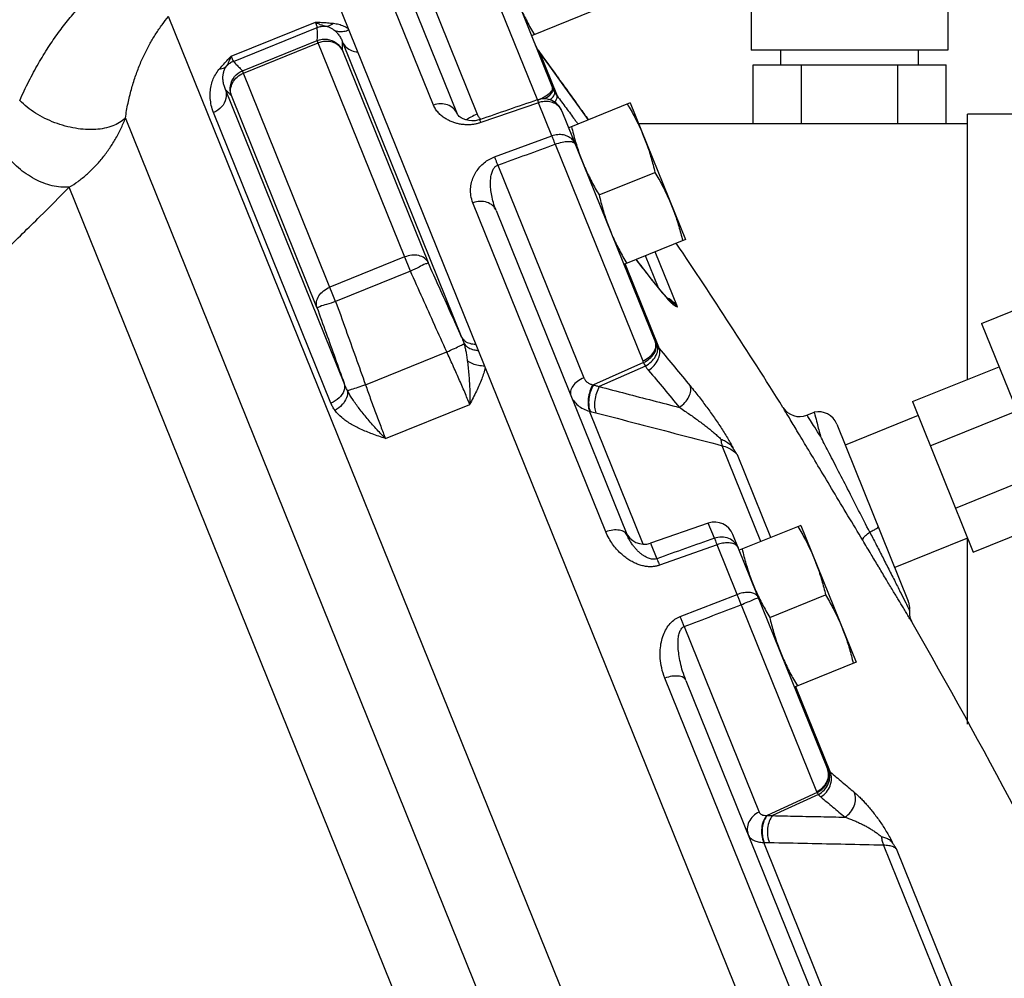
# Model space of a CAD drawing. Units: inches. Extents: x -72 to 64, y -42 to 74.
# Drawn here: x -21 to -15, y 14 to 20 of the extents above; entities that cross this region are included whole.
import ezdxf

# ---------------------------------------------------------------- set-up
doc = ezdxf.new("R2010")
doc.units = ezdxf.units.IN
doc.header["$LTSCALE"] = 1.21
doc.header["$MEASUREMENT"] = 0
doc.layers.get('0').update_dxf_attribs({"linetype": 'CONTINUOUS'})
doc.layers.add('02___PRT_ALL_AXES', color=7, linetype='CONTINUOUS')
doc.layers.add('MACHINE', color=7, linetype='CONTINUOUS')

msp = doc.modelspace()

# ---------------------------------------------------------------- linework, layer by layer
at = {"color": 7, "linetype": 'Continuous'}
for p, q in [((-18.6986, 20.5494), (-18.15, 19.1914)), ((-18.5859, 20.5866), (-18.0541, 19.2703)), ((-19.0656, 20.4216), (-18.5329, 19.1032)), ((-18.8117, 19.1607), (-19.2689, 20.2925)), ((-19.1138, 20.2248), (-18.6616, 19.1055)), ((-16.7899, 19.8221), (-16.7899, 19.5096)), ((-15.5399, 19.8221), (-15.5399, 19.5096)), ((-12.233, -0.7282), (-20.4963, 19.7242)), ((-20.0987, 19.4713), (-19.5625, 19.6879)), ((-20.0834, 19.4387), (-19.5508, 19.6539)), ((-20.0259, 19.3787), (-19.5505, 19.5708)), ((-20.0198, 19.3635), (-19.5443, 19.5555)), ((-18.9582, 18.1049), (-19.5505, 19.5708)), ((-19.3895, 19.5605), (-18.6322, 17.6861)), ((-19.3901, 19.5071), (-18.846, 18.1602)), ((-18.1534, 19.5217), (-18.1534, 19.5219)), ((-18.1377, 19.4974), (-18.1378, 19.4977)), ((-18.1377, 19.4974), (-18.0253, 19.2193)), ((-15.5399, 19.5096), (-16.7899, 19.5096)), ((-16.6024, 19.4159), (-16.6024, 19.5096)), ((-15.7274, 19.4159), (-15.7274, 19.5096)), ((-16.7783, 19.0409), (-16.7783, 19.4159)), ((-16.7783, 19.4159), (-15.5514, 19.4159)), ((-16.4716, 19.0409), (-16.4716, 19.4159)), ((-15.8582, 19.0409), (-15.8582, 19.4159)), ((-15.5514, 19.0409), (-15.5514, 19.4159)), ((-19.4337, 17.9128), (-20.0259, 19.3787)), ((-19.3797, 17.3918), (-20.1341, 19.2589)), ((-17.9082, 19.1807), (-17.976, 19.275)), ((-19.5529, 17.8746), (-20.097, 19.2215)), ((-18.1436, 19.1755), (-18.511, 19.0491)), ((-18.0582, 18.9641), (-18.1436, 19.1755)), ((-17.908, 19.1804), (-17.9082, 19.1807)), ((-19.4634, 17.2656), (-20.2098, 19.1132)), ((-17.9944, 19.1225), (-17.4004, 17.6523)), ((-17.9944, 19.1225), (-17.9944, 19.1225)), ((-15.4149, 17.4167), (-15.4149, 19.1034)), ((-15.0399, 19.1034), (-15.4149, 19.1034)), ((-12.7632, -0.7402), (-20.7705, 19.0785)), ((-18.5184, 19.0674), (-18.5231, 19.0659)), ((-15.4149, 19.0409), (-17.5064, 19.0409)), ((-18.4229, 18.831), (-18.0582, 18.9641)), ((-18.0369, 18.9116), (-17.4803, 17.5338)), ((-18.4019, 18.779), (-17.8558, 17.4274)), ((-13.2934, -0.7522), (-21.1278, 18.6386)), ((-17.7156, 16.4477), (-18.5605, 18.539)), ((-18.4132, 18.4908), (-17.5777, 16.4227)), ((-17.2589, 17.8774), (-17.4006, 18.228)), ((-18.9947, 18.1951), (-19.4701, 18.003)), ((-17.4856, 18.1326), (-17.5213, 18.1793)), ((-17.3799, 17.9981), (-17.4627, 18.2029)), ((-18.9582, 18.1049), (-19.4337, 17.9128)), ((-17.5933, 18.1501), (-17.376, 17.6122)), ((-17.4636, 18.1038), (-17.4856, 18.1326)), ((-17.4821, 18.1262), (-17.4856, 18.1326)), ((-17.4401, 18.0734), (-17.4636, 18.1038)), ((-17.3453, 17.957), (-17.3606, 17.9749)), ((-15.3258, 17.7729), (-14.7463, 18.0071)), ((-17.3323, 17.9423), (-17.3453, 17.957)), ((-17.3157, 17.9244), (-17.316, 17.9245)), ((-17.3132, 17.9225), (-17.3128, 17.9221)), ((-15.3258, 17.7729), (-14.717, 16.2663)), ((-19.2435, 17.3825), (-18.7267, 17.5913)), ((-17.476, 17.5238), (-17.7945, 17.3824)), ((-17.4637, 17.5013), (-17.7572, 17.3711)), ((-15.7651, 17.2753), (-15.2145, 17.4977)), ((-19.1167, 17.0408), (-18.5805, 17.2575)), ((-15.7651, 17.2753), (-15.3787, 16.3191)), ((-17.4772, 16.3695), (-17.8187, 17.2148)), ((-17.8187, 17.2148), (-17.8147, 17.2138)), ((-16.436, 17.1895), (-16.3898, 17.2082)), ((-15.7292, 17.1866), (-16.1928, 16.9993)), ((-15.6519, 16.9952), (-15.1014, 17.2176)), ((-16.2469, 17.133), (-15.7918, 16.0066)), ((-16.7286, 16.3862), (-16.9748, 16.9954)), ((-16.6666, 16.4112), (-16.8787, 16.9362)), ((-15.4919, 16.5991), (-14.9414, 16.8216)), ((-15.3787, 16.3191), (-14.8282, 16.5415)), ((-17.0636, 16.5026), (-17.4311, 16.376)), ((-17.025, 16.407), (-17.0636, 16.5026)), ((-16.306, 14.9435), (-16.907, 16.4312)), ((-15.4146, 16.4078), (-15.8782, 16.2205)), ((-15.4149, 15.2248), (-15.4149, 16.4085)), ((-17.4311, 16.376), (-17.391, 16.2768)), ((-17.0082, 16.3654), (-17.3743, 16.2355)), ((-16.8804, 16.049), (-17.0082, 16.3654)), ((-16.8717, 16.3437), (-16.8717, 16.3437)), ((-17.2424, 15.909), (-16.8804, 16.049)), ((-16.8543, 15.9846), (-16.3744, 14.7966)), ((-17.2166, 15.8451), (-16.7402, 14.6661)), ((-16.2357, 12.7849), (-17.3397, 15.5174)), ((-17.206, 15.5027), (-16.1143, 12.8007)), ((-16.5081, 15.4641), (-16.2886, 14.9208)), ((-16.3717, 14.7906), (-16.6886, 14.6451)), ((-16.3632, 14.7775), (-16.6552, 14.6435)), ((-16.7111, 14.4734), (-16.7075, 14.4734)), ((-16.1041, 12.9709), (-16.7111, 14.4734)), ((-15.3664, 13.0145), (-15.9495, 14.4576)), ((-15.2897, 13.0033), (-15.8674, 14.4333))]:
    msp.add_line(p, q, dxfattribs=at)
for points in [[(-18.1378, 19.4977), (-18.1513, 19.5181), (-18.1534, 19.5219)], [(-17.976, 19.275), (-18.0718, 19.4073), (-18.1378, 19.4977)], [(-17.8266, 19.067), (-17.8286, 19.0699), (-17.8708, 19.1286), (-17.9082, 19.1807)], [(-18.5866, 19.0623), (-18.6054, 19.0668), (-18.6221, 19.0731), (-18.6362, 19.0805), (-18.6472, 19.0884), (-18.655, 19.0958), (-18.6596, 19.1017), (-18.6616, 19.1055)], [(-18.5231, 19.0659), (-18.5462, 19.0611), (-18.5673, 19.0603), (-18.5866, 19.0623)], [(-17.3971, 18.0192), (-17.4179, 18.0452), (-17.4401, 18.0734)], [(-17.3606, 17.9749), (-17.378, 17.9957), (-17.3971, 18.0192)], [(-17.3128, 17.9221), (-17.3147, 17.9239), (-17.322, 17.9312), (-17.3323, 17.9423)]]:
    msp.add_lwpolyline(points, dxfattribs=at)
for centre, radius, start, end in [((-50.4596, -4.0392), 40, 32.13758, 33.92184), ((-16.4828, 17.3054), 0.125, 212.13758, 292), ((-16.3627, 17.0862), 0.125, 22.00032, 102.51062), ((-17.0229, 16.3844), 0.125, 22, 109), ((-17.4718, 16.4942), 0.125, 202, 289), ((-15.659, 15.9341), 0.125, 174.09903, 209.8531), ((-50.4596, -4.0392), 40, 25.9423, 29.85302)]:
    msp.add_arc(centre, radius, start, end, dxfattribs=at)
for points, start_tangent, end_tangent in [([(-21.443, 19.1896), (-21.3846, 19.3125), (-21.3239, 19.4249), (-21.261, 19.5277), (-21.1963, 19.6216), (-21.1298, 19.7071), (-21.0618, 19.7848), (-20.9921, 19.8551), (-20.9209, 19.9182), (-20.8483, 19.9742)], (0.406531, 0.913637), (0.813, 0.582264)), ([(-20.7705, 19.0785), (-20.754, 19.1722), (-20.7329, 19.2595), (-20.7078, 19.3409), (-20.6792, 19.4167), (-20.6476, 19.4874), (-20.6132, 19.5532), (-20.5764, 19.6145), (-20.5373, 19.6715), (-20.4963, 19.7242)], (0.142078, 0.989856), (0.637258, 0.770651)), ([(-19.5508, 19.6539), (-19.5537, 19.6648), (-19.5625, 19.6879)], (0.023195, 0.999731), (-0.37461, 0.927182)), ([(-19.5625, 19.6879), (-19.523, 19.6862), (-19.4846, 19.6839), (-19.448, 19.6805)], (0.999326, -0.036719), (0.994001, -0.109371)), ([(-19.5625, 19.6879), (-19.5385, 19.6762), (-19.5167, 19.6679), (-19.4976, 19.6628)], (0.88013, -0.474733), (0.978211, -0.207612)), ([(-19.5508, 19.6539), (-19.5247, 19.6612), (-19.4976, 19.6628)], (0.927537, 0.373731), (0.998695, -0.051081)), ([(-19.4976, 19.6628), (-19.4805, 19.6648), (-19.4638, 19.6707), (-19.448, 19.6805)], (0.999994, -0.003563), (0.795312, 0.606201)), ([(-19.5505, 19.5708), (-19.5497, 19.5991), (-19.5498, 19.6267), (-19.5508, 19.6539)], (0.041255, 0.999149), (-0.052139, 0.99864)), ([(-19.4976, 19.6628), (-19.4786, 19.6576), (-19.4612, 19.6494), (-19.4451, 19.6386)], (0.984392, -0.175992), (0.790859, -0.611998)), ([(-19.4451, 19.6386), (-19.4287, 19.624), (-19.4135, 19.6061)], (0.790905, -0.61194), (0.59015, -0.807294)), ([(-19.4135, 19.6061), (-19.4003, 19.5849)], (0.59015, -0.807294), (0.469509, -0.882927)), ([(-19.5505, 19.5708), (-19.4882, 19.5789), (-19.4298, 19.5557), (-19.3901, 19.5071)], (0.927648, 0.373456), (0.417521, -0.908667)), ([(-19.3901, 19.5071), (-19.4155, 19.5397), (-19.4534, 19.5602), (-19.4985, 19.5657), (-19.5443, 19.5555)], (-0.429868, 0.902892), (-0.927184, -0.374607)), ([(-19.4003, 19.5849), (-19.3895, 19.5605)], (0.469509, -0.882927), (0.33846, -0.940981)), ([(-19.3901, 19.5071), (-19.3896, 19.5251), (-19.3894, 19.543), (-19.3895, 19.5605)], (0.039487, 0.99922), (-0.017212, 0.999852)), ([(-18.1676, 19.5512), (-18.1659, 19.5472), (-18.1642, 19.5432)], (0.374607, -0.927184), (0.406521, -0.913642)), ([(-18.1642, 19.5432), (-18.1592, 19.5326)], (0.40652, -0.913642), (0.449237, -0.893413)), ([(-18.1592, 19.5326), (-18.1534, 19.5217)], (0.449237, -0.893413), (0.492942, -0.870062)), ([(-18.1534, 19.5217), (-18.1503, 19.5165)], (0.492929, -0.87007), (0.513931, -0.857831)), ([(-18.1503, 19.5165), (-18.1456, 19.509)], (0.513931, -0.857831), (0.544011, -0.839078)), ([(-18.1456, 19.509), (-18.1377, 19.4974)], (0.544011, -0.839078), (0.590336, -0.807158)), ([(-18.1377, 19.4974), (-18.0306, 19.3504)], (0.590663, -0.806918), (0.586967, -0.809611)), ([(-20.1759, 19.3865), (-20.1521, 19.414), (-20.1262, 19.4423), (-20.0986, 19.4713)], (0.639053, 0.769163), (0.693354, 0.720597)), ([(-20.1279, 19.4081), (-20.1178, 19.425), (-20.1079, 19.4458), (-20.0987, 19.4713)], (0.559444, 0.828868), (0.303342, 0.952882)), ([(-20.0834, 19.4387), (-20.1072, 19.4259), (-20.1279, 19.4081)], (-0.92683, -0.375481), (-0.682917, -0.730496)), ([(-20.0987, 19.4713), (-20.0889, 19.4486), (-20.0834, 19.4387)], (0.374603, -0.927185), (0.711157, -0.703034)), ([(-20.0834, 19.4387), (-20.0653, 19.4185), (-20.0461, 19.3985), (-20.0259, 19.3787)], (0.656207, -0.754581), (0.723743, -0.690069)), ([(-20.2098, 19.1132), (-20.2243, 19.1589), (-20.2309, 19.2022), (-20.2312, 19.2432), (-20.2258, 19.282), (-20.2151, 19.3187), (-20.1987, 19.3534), (-20.1759, 19.3865)], (-0.37469, 0.92715), (0.636691, 0.771119)), ([(-20.1279, 19.4081), (-20.1415, 19.3977), (-20.1577, 19.3904), (-20.1759, 19.3865)], (-0.716977, -0.697096), (-0.993295, -0.115604)), ([(-20.1341, 19.2589), (-20.1434, 19.2842), (-20.1486, 19.308), (-20.1504, 19.3304), (-20.1493, 19.3516), (-20.1452, 19.3716), (-20.1383, 19.3904), (-20.1279, 19.4081)], (-0.410185, 0.912002), (0.58598, 0.810326)), ([(-20.097, 19.2215), (-20.1022, 19.284), (-20.0763, 19.3413), (-20.0259, 19.3787)], (-0.330874, 0.943675), (0.926718, 0.375756)), ([(-20.097, 19.2215), (-20.1014, 19.2625), (-20.0884, 19.3037), (-20.0598, 19.339), (-20.0198, 19.3635)], (-0.31798, 0.948097), (0.927184, 0.374607)), ([(-18.0306, 19.3504), (-18.0224, 19.3392)], (0.586967, -0.809611), (0.586684, -0.809816)), ([(-18.0224, 19.3392), (-18.0147, 19.3284)], (0.586684, -0.809816), (0.586414, -0.810012)), ([(-18.0147, 19.3284), (-18.0005, 19.3089)], (0.586414, -0.810012), (0.585924, -0.810366)), ([(-18.0005, 19.3089), (-17.908, 19.1804)], (0.585924, -0.810366), (0.582692, -0.812693)), ([(-20.1341, 19.2589), (-20.1314, 19.202), (-20.1589, 19.149), (-20.2098, 19.1132)], (0.320127, -0.947375), (-0.927184, -0.374607)), ([(-20.1341, 19.2589), (-20.1221, 19.2464), (-20.1098, 19.2339), (-20.097, 19.2215)], (0.682835, -0.730573), (0.722521, -0.691349)), ([(-18.1425, 19.1947), (-18.1088, 19.2117), (-18.0763, 19.2337), (-18.0572, 19.2542), (-18.0541, 19.2703)], (0.914054, 0.405592), (-0.374607, 0.927184)), ([(-18.1041, 19.2007), (-18.0722, 19.2242), (-18.0536, 19.2459), (-18.0509, 19.2628)], (0.846031, 0.533134), (-0.37869, 0.925523)), ([(-18.0716, 19.1922), (-18.0608, 19.2023), (-18.0431, 19.2255), (-18.0405, 19.2424)], (0.746781, 0.66507), (-0.383773, 0.923428)), ([(-18.0541, 19.2703), (-18.0525, 19.2665), (-18.0509, 19.2628)], (0.374607, -0.927184), (0.408319, -0.91284)), ([(-18.0509, 19.2628), (-18.0461, 19.2527)], (0.408313, -0.912842), (0.453061, -0.89148)), ([(-18.0461, 19.2527), (-18.0405, 19.2424)], (0.453061, -0.89148), (0.498122, -0.867107)), ([(-18.0405, 19.2424), (-18.033, 19.2302), (-18.0253, 19.2193)], (0.498111, -0.867113), (0.599849, -0.800113)), ([(-20.7705, 19.0785), (-20.8503, 19.0286), (-20.9598, 19.0059), (-21.0874, 19.0129), (-21.2196, 19.0488), (-21.3425, 19.1099), (-21.443, 19.1896)], (-0.705946, -0.708266), (-0.703841, 0.710358)), ([(-18.6616, 19.1055), (-18.6848, 19.1391), (-18.7212, 19.1613), (-18.7656, 19.1688), (-18.8117, 19.1607)], (-0.374607, 0.927184), (-0.943113, -0.332474)), ([(-18.151, 19.1938), (-18.3349, 19.1305), (-18.5184, 19.0674)], (-0.945608, -0.325308), (-0.945583, -0.32538)), ([(-18.1043, 19.2005), (-18.151, 19.1938)], (-0.998874, 0.047441), (-0.945516, -0.325575)), ([(-18.151, 19.1938), (-18.15, 19.1921), (-18.1475, 19.1859), (-18.1436, 19.1755)], (0.398109, 0.917338), (0.347309, -0.937751)), ([(-18.1069, 19.1834), (-18.1436, 19.1755)], (-0.996704, -0.081123), (-0.942837, -0.333255)), ([(-18.0121, 19.1502), (-18.0376, 19.1698), (-18.0704, 19.1814), (-18.1069, 19.1834)], (-0.681589, 0.731735), (-0.996704, -0.081123)), ([(-17.9944, 19.1225), (-18.02, 19.1621), (-18.0584, 19.1894), (-18.1043, 19.2005)], (-0.374685, 0.927152), (-0.998874, 0.047441)), ([(-18.0432, 19.1756), (-18.0271, 19.2014), (-18.0253, 19.2193)], (0.628766, 0.777595), (-0.395781, 0.918345)), ([(-18.0253, 19.2193), (-17.9678, 19.1422)], (0.599028, -0.800728), (0.596923, -0.802299)), ([(-17.908, 19.1804), (-17.8557, 19.1075), (-17.8266, 19.067)], (0.582659, -0.812717), (0.583557, -0.812072)), ([(-18.716, 19.0641), (-18.7384, 19.0769), (-18.7599, 19.0925), (-18.7798, 19.1114), (-18.7975, 19.1339), (-18.8117, 19.1607)], (-0.892794, 0.450466), (-0.374542, 0.92721)), ([(-18.5329, 19.1032), (-18.5743, 19.0833)], (-0.922131, -0.386878), (-0.874832, -0.484426)), ([(-18.5329, 19.1032), (-18.5226, 19.084), (-18.5108, 19.0699)], (0.374589, -0.927191), (0.709338, -0.704869)), ([(-17.9944, 19.1225), (-18.0115, 19.1495), (-18.0121, 19.1502)], (-0.374607, 0.927184), (-0.681589, 0.731735)), ([(-17.9678, 19.1422), (-17.913, 19.0684), (-17.8989, 19.0493)], (0.596923, -0.802299), (0.594383, -0.804182)), ([(-21.1278, 18.6386), (-21.072, 18.6758), (-21.0183, 18.7186), (-20.9673, 18.7671), (-20.9194, 18.8209), (-20.8752, 18.8797), (-20.8353, 18.9428), (-20.8002, 19.0095), (-20.7705, 19.0785)], (0.855877, 0.51718), (0.360309, 0.932833)), ([(-18.5978, 19.0353), (-18.6219, 19.0367), (-18.6459, 19.0402), (-18.6695, 19.0459), (-18.6929, 19.0538), (-18.716, 19.0641)], (-0.999924, 0.012334), (-0.892794, 0.450466)), ([(-18.5743, 19.0833), (-18.602, 19.0662)], (-0.874832, -0.484426), (-0.823953, -0.566659)), ([(-18.5302, 19.0434), (-18.5512, 19.0389), (-18.5739, 19.0361)], (-0.968415, -0.249344), (-0.996928, -0.078319)), ([(-18.511, 19.0491), (-18.5302, 19.0434)], (-0.945589, -0.325365), (-0.968415, -0.249344)), ([(-18.5184, 19.0674), (-18.5174, 19.0656), (-18.5149, 19.0594), (-18.511, 19.0491)], (0.569915, 0.821703), (0.347545, -0.937663)), ([(-17.8989, 19.0493), (-17.8924, 19.0405)], (0.594383, -0.804182), (0.594142, -0.80436)), ([(-18.5739, 19.0361), (-18.5978, 19.0353)], (-0.996928, -0.078319), (-0.999924, 0.012334)), ([(-21.1278, 18.6386), (-21.2364, 18.6482), (-21.347, 18.6902), (-21.4508, 18.7614), (-21.5399, 18.8563), (-21.6074, 18.9674)], (-0.997695, -0.067861), (-0.424954, 0.905215)), ([(-18.4019, 18.779), (-18.2197, 18.8452), (-18.0369, 18.9116)], (0.93985, 0.341588), (0.939842, 0.341611)), ([(-17.9099, 18.9135), (-17.9267, 18.9398), (-17.9526, 18.9594), (-17.9852, 18.9705), (-18.0215, 18.9722), (-18.0582, 18.9641)], (-0.374607, 0.927184), (-0.942433, -0.334396)), ([(-18.0369, 18.9116), (-18.0448, 18.9319), (-18.052, 18.9496), (-18.0582, 18.9641)], (-0.367696, 0.929946), (-0.408883, 0.912587)), ([(-18.0369, 18.9116), (-17.9929, 18.9249), (-17.9536, 18.9299), (-17.9246, 18.9259), (-17.9099, 18.9135)], (0.934226, 0.356682), (0.374607, -0.927184)), ([(-18.5605, 18.539), (-18.573, 18.585), (-18.5749, 18.628), (-18.5689, 18.6678), (-18.5567, 18.7044), (-18.539, 18.7377), (-18.5163, 18.7677), (-18.4886, 18.794), (-18.4568, 18.8154), (-18.4229, 18.831)], (-0.374534, 0.927213), (0.939214, 0.343333)), ([(-18.4019, 18.779), (-18.4097, 18.799), (-18.4168, 18.8165), (-18.4229, 18.831)], (-0.358916, 0.93337), (-0.399838, 0.916586)), ([(-18.4132, 18.4908), (-18.4303, 18.5405), (-18.4411, 18.5864), (-18.447, 18.6283), (-18.4488, 18.6661), (-18.4467, 18.6997), (-18.441, 18.7286), (-18.4314, 18.7523), (-18.4181, 18.7693), (-18.4019, 18.779)], (-0.374654, 0.927165), (0.945952, 0.324307)), ([(-22.0743, 17.7216), (-21.7916, 17.9888), (-21.5352, 18.2355), (-21.3139, 18.4523), (-21.1278, 18.6386)], (0.730143, 0.683295), (0.701732, 0.712441)), ([(-18.4132, 18.4908), (-18.4354, 18.5218), (-18.4709, 18.5418), (-18.5146, 18.5478), (-18.5605, 18.539)], (-0.374607, 0.927184), (-0.942069, -0.335419)), ([(-18.846, 18.1602), (-18.8692, 18.1876), (-18.9054, 18.2037), (-18.9494, 18.2063), (-18.9947, 18.1951)], (-0.438878, 0.898547), (-0.927184, -0.374607)), ([(-18.846, 18.1602), (-18.8617, 18.1508), (-18.9026, 18.1306), (-18.9582, 18.1049)], (-0.355548, -0.934658), (-0.911412, -0.411495)), ([(-18.6322, 17.6861), (-18.7025, 17.8422), (-18.7737, 18.0002), (-18.846, 18.1602)], (-0.410607, 0.911812), (-0.411525, 0.911398)), ([(-17.5223, 18.1789), (-17.4865, 18.1319)], (0.607043, -0.794669), (0.605592, -0.795776)), ([(-18.7267, 17.5913), (-18.8028, 17.7603), (-18.8799, 17.9314), (-18.9582, 18.1049)], (-0.410536, 0.911845), (-0.411534, 0.911394)), ([(-17.4865, 18.1319), (-17.4821, 18.1262)], (0.605592, -0.795776), (0.605413, -0.795912)), ([(-17.4821, 18.1262), (-17.434, 18.0637)], (0.605384, -0.795934), (0.615581, -0.788074)), ([(-17.434, 18.0637), (-17.392, 18.0108), (-17.356, 17.9669)], (0.615581, -0.788074), (0.642921, -0.765933)), ([(-19.5529, 17.8746), (-19.5551, 17.9104), (-19.5403, 17.9471), (-19.5106, 17.9795), (-19.4701, 18.003)], (-0.30848, 0.951231), (0.927184, 0.374607)), ([(-19.4337, 17.9128), (-19.4916, 17.8927), (-19.535, 17.8788), (-19.5529, 17.8746)], (-0.941452, -0.337148), (-0.905734, 0.423847)), ([(-19.4337, 17.9128), (-19.3695, 17.7336), (-19.3061, 17.5569), (-19.2435, 17.3825)], (0.337075, -0.941478), (0.338106, -0.941108)), ([(-17.356, 17.9669), (-17.3258, 17.932)], (0.642921, -0.765933), (0.667196, -0.744882)), ([(-17.3221, 17.9341), (-17.3265, 17.9367)], (-0.858279, 0.513184), (-0.869172, 0.49451)), ([(-17.3258, 17.932), (-17.3017, 17.9063)], (0.667196, -0.744882), (0.704474, -0.709729)), ([(-17.2589, 17.8774), (-17.2869, 17.9081), (-17.3221, 17.9341)], (-0.594341, 0.804213), (-0.858279, 0.513184)), ([(-17.3161, 17.9246), (-17.3044, 17.9174), (-17.2811, 17.8999)], (0.866595, -0.499012), (0.756334, -0.654185)), ([(-17.2846, 17.8911), (-17.3018, 17.9126), (-17.3157, 17.9244)], (-0.526214, 0.850352), (-0.81451, 0.58015)), ([(-19.5529, 17.8746), (-19.4945, 17.7117), (-19.4368, 17.5508), (-19.3797, 17.3918)], (0.337084, -0.941475), (0.338018, -0.94114)), ([(-17.3017, 17.9063), (-17.2846, 17.8911)], (0.704474, -0.709729), (0.813956, -0.580927)), ([(-17.2846, 17.8911), (-17.2779, 17.8867), (-17.2715, 17.883), (-17.2653, 17.88), (-17.259, 17.8774)], (0.814535, -0.580115), (0.935732, -0.352713)), ([(-17.2811, 17.8999), (-17.259, 17.8774)], (0.756334, -0.654185), (0.63928, -0.768974)), ([(-18.6322, 17.6861), (-18.6239, 17.665), (-18.6172, 17.6443)], (0.392229, -0.919868), (0.277176, -0.960819)), ([(-18.7267, 17.5913), (-18.6779, 17.6137), (-18.6389, 17.6326), (-18.6172, 17.6443)], (0.911864, 0.410492), (0.844857, 0.534992)), ([(-18.6172, 17.6443), (-18.6112, 17.622), (-18.6058, 17.5969), (-18.6009, 17.5684), (-18.5961, 17.536)], (0.282773, -0.959187), (0.138563, -0.990354)), ([(-17.4803, 17.5338), (-17.4405, 17.5576), (-17.4116, 17.5883), (-17.3975, 17.6215), (-17.4004, 17.6523)], (0.914083, 0.405528), (-0.374607, 0.927184)), ([(-17.476, 17.5238), (-17.4367, 17.5489), (-17.4083, 17.5808), (-17.3946, 17.6149), (-17.3978, 17.6463)], (0.902895, 0.429861), (-0.376552, 0.926395)), ([(-17.4637, 17.5013), (-17.426, 17.5293), (-17.3987, 17.5634), (-17.3858, 17.5988), (-17.3892, 17.6302)], (0.86844, 0.495794), (-0.378828, 0.925467)), ([(-17.4438, 17.4739), (-17.4085, 17.5054), (-17.3833, 17.5425), (-17.372, 17.5799), (-17.376, 17.6122)], (0.820084, 0.572243), (-0.384473, 0.923136)), ([(-17.4004, 17.6523), (-17.3991, 17.6493), (-17.3978, 17.6463)], (0.374607, -0.927184), (0.417127, -0.908848)), ([(-17.3978, 17.6463), (-17.3938, 17.6384)], (0.417121, -0.908851), (0.472474, -0.881345)), ([(-17.3938, 17.6384), (-17.3892, 17.6302)], (0.472474, -0.881345), (0.526784, -0.849999)), ([(-17.3892, 17.6302), (-17.3827, 17.6207)], (0.526771, -0.850007), (0.591376, -0.806396)), ([(-17.3827, 17.6207), (-17.376, 17.6122)], (0.591376, -0.806396), (0.648062, -0.761587)), ([(-17.376, 17.6122), (-17.2771, 17.4944), (-17.179, 17.3761)], (0.64538, -0.763862), (0.63583, -0.771829)), ([(-18.5805, 17.2575), (-18.6125, 17.3346), (-18.6497, 17.4206), (-18.6888, 17.5084), (-18.7267, 17.5913)], (-0.374608, 0.927183), (-0.41942, 0.907792)), ([(-18.5961, 17.536), (-18.5868, 17.4509), (-18.5812, 17.3567), (-18.5805, 17.2575)], (0.138554, -0.990355), (-0.022309, -0.999751)), ([(-17.4803, 17.5338), (-17.4782, 17.5287), (-17.476, 17.5238)], (0.374607, -0.927184), (0.412939, -0.910759)), ([(-17.476, 17.5238), (-17.4704, 17.5126), (-17.4637, 17.5013)], (0.419947, -0.907549), (0.537225, -0.843439)), ([(-17.4637, 17.5013), (-17.4539, 17.4868), (-17.4438, 17.4739)], (0.525478, -0.850807), (0.645381, -0.763861)), ([(-17.4438, 17.4739), (-17.3452, 17.3565), (-17.2474, 17.2386)], (0.64538, -0.763862), (0.63583, -0.771829)), ([(-17.8558, 17.4274), (-17.8957, 17.4039), (-17.9251, 17.3741), (-17.9396, 17.3424), (-17.9374, 17.3131)], (-0.914864, -0.403762), (0.374607, -0.927184)), ([(-17.8558, 17.4274), (-17.847, 17.4119), (-17.8341, 17.399), (-17.8177, 17.3893), (-17.7985, 17.3832)], (0.374585, -0.927193), (0.97868, -0.20539)), ([(-19.3797, 17.3918), (-19.381, 17.3447), (-19.4114, 17.2988), (-19.4634, 17.2656)], (0.306664, -0.951818), (-0.927184, -0.374607)), ([(-19.3582, 17.3447), (-19.3696, 17.3677), (-19.3797, 17.3918)], (-0.474579, 0.880213), (-0.35683, 0.934169)), ([(-19.2435, 17.3825), (-19.2932, 17.3651), (-19.334, 17.3516), (-19.3582, 17.3447)], (-0.941092, -0.338151), (-0.976301, -0.216417)), ([(-19.2435, 17.3825), (-19.2131, 17.2965), (-19.1803, 17.2062), (-19.1472, 17.1185), (-19.1167, 17.0408)], (0.3289, -0.944365), (0.374605, -0.927185)), ([(-17.7985, 17.3832), (-17.8167, 17.341), (-17.8268, 17.2944), (-17.8276, 17.2501), (-17.8187, 17.2148)], (-0.490891, -0.871221), (0.416457, -0.909156)), ([(-17.7945, 17.3824), (-17.8127, 17.3402), (-17.8229, 17.2935), (-17.8236, 17.2492), (-17.8147, 17.2138)], (-0.491622, -0.870809), (0.417849, -0.908517)), ([(-17.7985, 17.3832), (-17.7965, 17.3828), (-17.7945, 17.3824)], (0.978759, -0.205017), (0.978935, -0.204173)), ([(-17.7945, 17.3824), (-17.7759, 17.3768), (-17.7572, 17.3711)], (0.95854, -0.284958), (0.955837, -0.293899)), ([(-17.7572, 17.3711), (-17.7751, 17.3291), (-17.7853, 17.2829), (-17.7863, 17.2393), (-17.7781, 17.2044)], (-0.484099, -0.875013), (0.403156, -0.915131)), ([(-17.7572, 17.3711), (-17.5873, 17.3269), (-17.4173, 17.2827), (-17.2474, 17.2386)], (0.967821, -0.251639), (0.967812, -0.251676)), ([(-17.2474, 17.2386), (-17.2119, 17.2698), (-17.1866, 17.3066), (-17.175, 17.3439), (-17.179, 17.3761)], (0.824473, 0.565901), (-0.384316, 0.923202)), ([(-17.179, 17.3761), (-17.1495, 17.3397), (-17.1224, 17.3052), (-17.0971, 17.272), (-17.0727, 17.2392), (-17.0486, 17.2059), (-17.0248, 17.1721), (-17.0016, 17.1382), (-16.9791, 17.1043), (-16.9576, 17.0705), (-16.9373, 17.0369), (-16.9192, 17.005), (-16.9045, 16.9764)], (0.635832, -0.771827), (0.432761, -0.901509)), ([(-19.3582, 17.3447), (-19.3649, 17.2992), (-19.3933, 17.2544), (-19.4376, 17.2195)], (0.114911, -0.993376), (-0.874751, -0.484572)), ([(-19.1167, 17.0408), (-19.178, 17.1049), (-19.234, 17.1691), (-19.2833, 17.2309), (-19.3251, 17.2896), (-19.3582, 17.3447)], (-0.710475, 0.703723), (-0.468373, 0.883531)), ([(-17.9374, 17.3131), (-17.9187, 17.2797), (-17.892, 17.2515), (-17.8583, 17.2296), (-17.8187, 17.2148)], (0.374734, -0.927132), (0.966748, -0.25573)), ([(-19.4376, 17.2195), (-19.4519, 17.2417), (-19.4634, 17.2656)], (-0.593056, 0.805161), (-0.374871, 0.927077)), ([(-17.2474, 17.2386), (-17.2128, 17.2157), (-17.1814, 17.1943), (-17.1525, 17.1739), (-17.1252, 17.1541), (-17.0987, 17.1343), (-17.073, 17.1144), (-17.0484, 17.0946), (-17.0251, 17.075), (-17.0034, 17.0558), (-16.9836, 17.0371)], (0.839368, -0.543563), (0.710997, -0.703195)), ([(-16.0815, 16.3941), (-16.1751, 16.5501), (-16.2684, 16.7056), (-16.3563, 16.852), (-16.4346, 16.9823), (-16.4995, 17.0904), (-16.5482, 17.1716), (-16.5784, 17.2219), (-16.5887, 17.2389)], (-0.514392, 0.857555), (-0.514911, 0.857243)), ([(-19.1167, 17.0408), (-19.2004, 17.0702), (-19.2749, 17.1008), (-19.3401, 17.1349), (-19.3951, 17.1743), (-19.4376, 17.2195)], (-0.947329, 0.320263), (-0.59317, 0.805077)), ([(-17.8147, 17.2138), (-17.7964, 17.2091), (-17.7781, 17.2044)], (0.970041, -0.242941), (0.967783, -0.251785)), ([(-17.7781, 17.2044), (-17.5103, 17.1348), (-17.2426, 17.0651), (-16.9748, 16.9954)], (0.967783, -0.251785), (0.967762, -0.251868)), ([(-16.4139, 17.155), (-16.4304, 17.1808), (-16.436, 17.1895)], (-0.538591, 0.842567), (-0.538805, 0.84243)), ([(-16.3898, 17.2082), (-16.3853, 17.1906), (-16.3719, 17.1387), (-16.3504, 17.0557)], (0.245334, -0.969439), (0.254558, -0.967057)), ([(-16.3504, 17.0557), (-16.387, 17.1129), (-16.4139, 17.155)], (-0.538542, 0.842599), (-0.538591, 0.842567)), ([(-16.9836, 17.0371), (-16.9807, 17.0143), (-16.9748, 16.9954)], (0.051376, -0.998679), (0.405275, -0.914195)), ([(-16.9836, 17.0371), (-16.9545, 17.0241), (-16.9276, 17.0044), (-16.9045, 16.9764)], (0.945532, -0.32553), (0.541681, -0.840584)), ([(-16.0367, 16.4459), (-16.1075, 16.5841), (-16.1774, 16.7201), (-16.2431, 16.8477), (-16.3016, 16.9611), (-16.3504, 17.0557)], (-0.455527, 0.890222), (-0.458785, 0.888547)), ([(-16.9748, 16.9954), (-16.9375, 16.9821), (-16.9045, 16.9618), (-16.8787, 16.9362)], (0.969981, -0.243181), (0.623993, -0.78143)), ([(-16.8787, 16.9362), (-16.8915, 16.9563), (-16.9045, 16.9764)], (-0.538152, 0.842848), (-0.541681, 0.840584)), ([(-16.0367, 16.4459), (-16.007, 16.4613), (-15.9885, 16.4734), (-15.9833, 16.4807)], (0.900719, 0.434401), (-0.374576, 0.927196)), ([(-17.5777, 16.4227), (-17.5963, 16.4451), (-17.6288, 16.4577), (-17.6706, 16.4586), (-17.7156, 16.4477)], (-0.374607, 0.927184), (-0.93849, -0.345307)), ([(-17.3743, 16.2355), (-17.3935, 16.2299), (-17.415, 16.2265), (-17.4385, 16.2258), (-17.4636, 16.2282), (-17.4895, 16.2339), (-17.5156, 16.2427), (-17.5418, 16.2547), (-17.5681, 16.2699), (-17.5946, 16.2885), (-17.6209, 16.311), (-17.6468, 16.3375), (-17.6718, 16.3687), (-17.6951, 16.4052), (-17.7156, 16.4477)], (-0.942377, -0.334551), (-0.374565, 0.9272)), ([(-17.391, 16.2768), (-17.4006, 16.2742), (-17.4117, 16.2732), (-17.424, 16.2742), (-17.4374, 16.2774), (-17.4513, 16.2827), (-17.4655, 16.2901), (-17.4799, 16.2993), (-17.4946, 16.3105), (-17.5093, 16.3236), (-17.5241, 16.3388), (-17.5386, 16.3561), (-17.5527, 16.3757), (-17.566, 16.3978), (-17.5777, 16.4227)], (-0.940088, -0.340932), (-0.374582, 0.927194)), ([(-17.025, 16.407), (-17.2082, 16.3418), (-17.391, 16.2768)], (-0.942214, -0.335012), (-0.942183, -0.3351)), ([(-16.8961, 16.3803), (-16.9335, 16.405), (-16.9786, 16.4144), (-17.025, 16.407)], (-0.709178, 0.70503), (-0.944321, -0.329025)), ([(-17.025, 16.407), (-17.0206, 16.3967), (-17.0149, 16.3827), (-17.0082, 16.3654)], (0.414, -0.910277), (0.356692, -0.934222)), ([(-16.0815, 16.3941), (-16.0787, 16.4057), (-16.0631, 16.4237), (-16.0367, 16.4459)], (-0.425132, 0.905132), (0.796969, 0.604021)), ([(-16.0367, 16.4459), (-15.9979, 16.3705), (-15.9576, 16.2918)], (0.457345, -0.88929), (0.45525, -0.890363)), ([(-16.8717, 16.3437), (-16.885, 16.3613), (-16.9077, 16.3731), (-16.9377, 16.3778), (-16.9723, 16.3752), (-17.0082, 16.3654)], (-0.374607, 0.927184), (-0.938046, -0.346512)), ([(-16.8717, 16.3437), (-16.8961, 16.3803)], (-0.374693, 0.927149), (-0.709178, 0.70503)), ([(-15.9819, 16.228), (-16.0276, 16.3042), (-16.0815, 16.3941)], (-0.514953, 0.857219), (-0.514181, 0.857681)), ([(-15.9576, 16.2918), (-15.9162, 16.2107)], (0.45525, -0.890363), (0.453723, -0.891143)), ([(-17.391, 16.2768), (-17.3866, 16.2666), (-17.3809, 16.2526), (-17.3743, 16.2355)], (0.413202, -0.910639), (0.356855, -0.93416)), ([(-15.8535, 16.0146), (-15.8897, 16.0747), (-15.9311, 16.1435), (-15.9772, 16.2202), (-15.9819, 16.228)], (-0.515944, 0.856622), (-0.514953, 0.857219)), ([(-15.9162, 16.2107), (-15.8753, 16.1302), (-15.8378, 16.0558)], (0.453723, -0.891143), (0.449557, -0.893252)), ([(-16.7453, 16.0309), (-16.7581, 16.0474), (-16.7804, 16.0582), (-16.8101, 16.0622), (-16.8445, 16.059), (-16.8804, 16.049)], (-0.374607, 0.927184), (-0.937414, -0.348216)), ([(-16.8543, 15.9846), (-16.8632, 16.0073), (-16.872, 16.029), (-16.8804, 16.049)], (-0.36818, 0.929755), (-0.397939, 0.917412)), ([(-16.8543, 15.9846), (-16.812, 16.0019), (-16.7766, 16.0167), (-16.7532, 16.0268), (-16.7453, 16.0309)], (0.926862, 0.375402), (-0.374607, 0.927184)), ([(-15.8378, 16.0558), (-15.8082, 15.9969), (-15.7895, 15.9594), (-15.7833, 15.9469)], (0.449557, -0.893252), (0.444958, -0.895552)), ([(-17.2166, 15.8451), (-17.0357, 15.9148), (-16.8543, 15.9846)], (0.93324, 0.359254), (0.933219, 0.359308)), ([(-15.8229, 15.9638), (-15.8535, 16.0146)], (-0.516282, 0.856419), (-0.515944, 0.856622)), ([(-15.7833, 15.9469), (-15.7829, 15.9672), (-15.7857, 15.9872), (-15.7918, 16.0066)], (0.10282, 0.9947), (-0.374607, 0.927184)), ([(-17.3397, 15.5174), (-17.36, 15.5827), (-17.3688, 15.643), (-17.369, 15.6979), (-17.3621, 15.7478), (-17.349, 15.7924), (-17.3301, 15.8318), (-17.3053, 15.8654), (-17.2755, 15.8915), (-17.2424, 15.909)], (-0.374556, 0.927204), (0.932442, 0.361319)), ([(-17.2166, 15.8451), (-17.2254, 15.8676), (-17.2341, 15.8891), (-17.2424, 15.909)], (-0.360047, 0.932934), (-0.391772, 0.920062)), ([(-15.8049, 15.9339), (-15.8229, 15.9638)], (-0.516522, 0.856274), (-0.516282, 0.856419)), ([(-15.7674, 15.8719), (-15.7707, 15.8773), (-15.781, 15.8944), (-15.7985, 15.9234), (-15.8049, 15.9339)], (-0.517189, 0.855871), (-0.516522, 0.856274)), ([(-17.206, 15.5027), (-17.2269, 15.562), (-17.2413, 15.6169), (-17.2505, 15.6669), (-17.2552, 15.7121), (-17.2558, 15.7521), (-17.2523, 15.7865), (-17.2445, 15.8145), (-17.2323, 15.8344), (-17.2166, 15.8451)], (-0.374646, 0.927168), (0.940186, 0.340663)), ([(-17.206, 15.5027), (-17.2231, 15.5213), (-17.2542, 15.5305), (-17.295, 15.5292), (-17.3397, 15.5174)], (-0.374607, 0.927184), (-0.936863, -0.349696)), ([(-16.3744, 14.7966), (-16.3357, 14.823), (-16.3092, 14.86), (-16.2988, 14.9021), (-16.306, 14.9435)], (0.908811, 0.417208), (-0.374607, 0.927184)), ([(-16.3717, 14.7906), (-16.3333, 14.8178), (-16.3072, 14.8555), (-16.297, 14.8982), (-16.3044, 14.94)], (0.902018, 0.431698), (-0.376025, 0.926609)), ([(-16.3632, 14.7775), (-16.3259, 14.8065), (-16.3006, 14.8455), (-16.291, 14.889), (-16.2985, 14.9308)], (0.881184, 0.472774), (-0.37765, 0.925949)), ([(-16.3482, 14.7621), (-16.3126, 14.7931), (-16.289, 14.8338), (-16.2805, 14.8785), (-16.2886, 14.9208)], (0.853232, 0.521532), (-0.381745, 0.924268)), ([(-16.306, 14.9435), (-16.3052, 14.9417), (-16.3044, 14.94)], (0.374607, -0.927184), (0.446844, -0.894612)), ([(-16.3044, 14.94), (-16.3018, 14.9354)], (0.446833, -0.894618), (0.535675, -0.844424)), ([(-16.3018, 14.9354), (-16.2985, 14.9308)], (0.535675, -0.844424), (0.616028, -0.787724)), ([(-16.2985, 14.9308), (-16.2937, 14.9254)], (0.616008, -0.78774), (0.707647, -0.706566)), ([(-16.2937, 14.9254), (-16.2886, 14.9208)], (0.707647, -0.706566), (0.779701, -0.626152)), ([(-16.2886, 14.9208), (-16.2114, 14.8567), (-16.1351, 14.7922)], (0.772294, -0.635265), (0.760772, -0.64902)), ([(-16.3744, 14.7966), (-16.3731, 14.7936), (-16.3717, 14.7906)], (0.374607, -0.927184), (0.438366, -0.898796)), ([(-16.3717, 14.7906), (-16.368, 14.7841), (-16.3632, 14.7775)], (0.44992, -0.893069), (0.628746, -0.777611)), ([(-16.1951, 14.6339), (-16.1594, 14.6647), (-16.1356, 14.7053), (-16.127, 14.7499), (-16.1351, 14.7922)], (0.855742, 0.517402), (-0.381629, 0.924316)), ([(-16.1351, 14.7922), (-16.1119, 14.7714), (-16.0901, 14.75), (-16.0693, 14.7281), (-16.0489, 14.7053), (-16.0284, 14.6809), (-16.0078, 14.6549), (-15.9871, 14.6274), (-15.9667, 14.5984), (-15.9465, 14.5678), (-15.9266, 14.5353), (-15.9078, 14.5018), (-15.8913, 14.4688)], (0.760779, -0.649011), (0.422342, -0.906437)), ([(-16.3632, 14.7775), (-16.356, 14.7693), (-16.3482, 14.7621)], (0.611604, -0.791164), (0.772297, -0.635262)), ([(-16.3482, 14.7621), (-16.2712, 14.6983), (-16.1951, 14.6339)], (0.772294, -0.635265), (0.760772, -0.64902)), ([(-16.7402, 14.6661), (-16.779, 14.6399), (-16.8057, 14.6036), (-16.8164, 14.5623), (-16.8097, 14.5219)], (-0.909309, -0.416122), (0.374607, -0.927184)), ([(-16.7402, 14.6661), (-16.7339, 14.6568), (-16.7234, 14.65), (-16.7093, 14.646), (-16.6922, 14.645)], (0.374572, -0.927198), (0.9997, 0.024507)), ([(-16.6922, 14.645), (-16.7132, 14.6098), (-16.7241, 14.565), (-16.7234, 14.5172), (-16.7111, 14.4734)], (-0.658914, -0.752218), (0.405573, -0.914063)), ([(-16.6886, 14.6451), (-16.7096, 14.6099), (-16.7205, 14.565), (-16.7198, 14.5172), (-16.7075, 14.4734)], (-0.660038, -0.751232), (0.406628, -0.913594)), ([(-16.6922, 14.645), (-16.6904, 14.6451), (-16.6886, 14.6451)], (0.999691, 0.024856), (0.999652, 0.026361)), ([(-16.6886, 14.6451), (-16.6719, 14.6444), (-16.6552, 14.6435)], (0.999236, -0.039089), (0.998393, -0.056671)), ([(-16.6552, 14.6435), (-16.6758, 14.6082), (-16.6866, 14.5636), (-16.6862, 14.5163), (-16.6745, 14.4729)], (-0.648273, -0.761408), (0.395573, -0.918435)), ([(-16.6552, 14.6435), (-16.5018, 14.6403), (-16.3484, 14.6371), (-16.1951, 14.6339)], (0.999783, -0.020826), (0.999782, -0.020856)), ([(-16.1951, 14.6339), (-16.1655, 14.6235), (-16.1384, 14.6129), (-16.1134, 14.6021), (-16.0896, 14.5909), (-16.0663, 14.579), (-16.0435, 14.5664), (-16.0215, 14.553), (-16.0005, 14.539), (-15.9806, 14.5243), (-15.9621, 14.5088)], (0.949759, -0.312981), (0.74206, -0.670334)), ([(-16.8097, 14.5219), (-16.7965, 14.502), (-16.7751, 14.487), (-16.7463, 14.4773), (-16.7111, 14.4734)], (0.374813, -0.927101), (0.999592, -0.028546)), ([(-16.7075, 14.4734), (-16.691, 14.4732), (-16.6745, 14.4729)], (0.99999, -0.004567), (0.999777, -0.0211)), ([(-16.6745, 14.4729), (-16.4328, 14.4678), (-16.1911, 14.4627), (-15.9495, 14.4576)], (0.999777, -0.0211), (0.999775, -0.021192)), ([(-15.9621, 14.5088), (-15.9576, 14.482), (-15.9495, 14.4576)], (0.09203, -0.995756), (0.397111, -0.917771)), ([(-15.9621, 14.5088), (-15.9359, 14.503), (-15.9121, 14.4909), (-15.8913, 14.4688)], (0.992024, -0.126046), (0.560781, -0.827964)), ([(-15.8674, 14.4333), (-15.8793, 14.451), (-15.8913, 14.4688)], (-0.555402, 0.831582), (-0.560781, 0.827964)), ([(-15.9495, 14.4576), (-15.9164, 14.4547), (-15.8882, 14.4464), (-15.8674, 14.4333)], (0.999988, -0.004925), (0.746663, -0.665202))]:
    msp.add_spline(points, degree=3, dxfattribs=dict(at, start_tangent=start_tangent, end_tangent=end_tangent))
at = {"layer": '02___PRT_ALL_AXES', "color": 7, "linetype": 'Continuous'}
for p, q in [((-17.7965, 19.759), (-18.1877, 19.6009)), ((-17.5604, 19.1746), (-17.9516, 19.0165)), ((-17.5604, 19.1746), (-17.2092, 18.3053)), ((-17.7579, 18.5892), (-17.4028, 18.7327)), ((-17.2092, 18.3053), (-17.6004, 18.1473)), ((-16.4752, 16.4886), (-16.8663, 16.3305)), ((-16.4752, 16.4886), (-16.124, 15.6193)), ((-16.6727, 15.9032), (-16.3176, 16.0467)), ((-16.124, 15.6193), (-16.5152, 15.4613))]:
    msp.add_line(p, q, dxfattribs=at)
for points, start_tangent, end_tangent in [([(-18.2755, 19.8182), (-18.2572, 19.7753), (-18.2376, 19.7331), (-18.2165, 19.6915), (-18.194, 19.6502), (-18.1697, 19.6082)], (0.374607, -0.927184), (0.511953, -0.859014)), ([(-17.5784, 19.1673), (-17.5541, 19.1253), (-17.5316, 19.0839), (-17.5105, 19.0424), (-17.4908, 19.0002), (-17.4726, 18.9573)], (0.511953, -0.859014), (0.374607, -0.927184)), ([(-17.9335, 19.0238), (-17.9219, 18.9767), (-17.9093, 18.9313)], (0.228453, -0.973555), (0.279944, -0.960016)), ([(-17.9093, 18.9313), (-17.8956, 18.8868)], (0.279944, -0.960016), (0.309725, -0.950826)), ([(-17.4726, 18.9573), (-17.4559, 18.9137), (-17.4407, 18.8697), (-17.427, 18.8251), (-17.4145, 18.7798), (-17.4028, 18.7327)], (0.374607, -0.927184), (0.228453, -0.973555)), ([(-17.8956, 18.8868), (-17.8805, 18.8427), (-17.8638, 18.7992)], (0.309725, -0.950826), (0.374607, -0.927184)), ([(-17.8638, 18.7992), (-17.8455, 18.7563), (-17.8258, 18.7141), (-17.8048, 18.6725), (-17.7823, 18.6312), (-17.7579, 18.5892)], (0.374607, -0.927184), (0.511953, -0.859014)), ([(-17.4028, 18.7327), (-17.3785, 18.6907), (-17.356, 18.6493), (-17.3349, 18.6078), (-17.3152, 18.5656), (-17.297, 18.5226)], (0.511953, -0.859014), (0.374607, -0.927184)), ([(-17.7579, 18.5892), (-17.7463, 18.5421), (-17.7338, 18.4967), (-17.72, 18.4522), (-17.7049, 18.4081), (-17.6882, 18.3646)], (0.228453, -0.973555), (0.374607, -0.927184)), ([(-17.297, 18.5226), (-17.2803, 18.4791), (-17.2651, 18.435), (-17.2514, 18.3905), (-17.2389, 18.3452), (-17.2272, 18.298)], (0.374607, -0.927184), (0.228453, -0.973555)), ([(-17.6882, 18.3646), (-17.6699, 18.3217), (-17.6502, 18.2794), (-17.6292, 18.2379), (-17.6067, 18.1966), (-17.5824, 18.1546)], (0.374607, -0.927184), (0.511953, -0.859014)), ([(-16.4932, 16.4813), (-16.4689, 16.4393), (-16.4464, 16.3979), (-16.4253, 16.3564), (-16.4056, 16.3142), (-16.3874, 16.2713)], (0.511953, -0.859014), (0.374607, -0.927184)), ([(-16.8483, 16.3378), (-16.8367, 16.2907), (-16.8241, 16.2453), (-16.8104, 16.2008), (-16.7952, 16.1567), (-16.7785, 16.1132)], (0.228453, -0.973555), (0.374607, -0.927184)), ([(-16.3874, 16.2713), (-16.3707, 16.2277), (-16.3555, 16.1837), (-16.3418, 16.1391), (-16.3293, 16.0938), (-16.3176, 16.0467)], (0.374607, -0.927184), (0.228453, -0.973555)), ([(-16.7785, 16.1132), (-16.7603, 16.0703)], (0.374607, -0.927184), (0.407092, -0.913387)), ([(-16.7603, 16.0703), (-16.7406, 16.0281)], (0.407092, -0.913387), (0.437721, -0.899111)), ([(-16.3176, 16.0467), (-16.2933, 16.0047), (-16.2708, 15.9633), (-16.2497, 15.9218), (-16.23, 15.8796), (-16.2118, 15.8366)], (0.511953, -0.859014), (0.374607, -0.927184)), ([(-16.7406, 16.0281), (-16.7196, 15.9865), (-16.6971, 15.9452), (-16.6727, 15.9032)], (0.437721, -0.899111), (0.511953, -0.859014)), ([(-16.6727, 15.9032), (-16.6611, 15.8561), (-16.6485, 15.8107), (-16.6348, 15.7662), (-16.6197, 15.7221), (-16.603, 15.6786)], (0.228453, -0.973555), (0.374607, -0.927184)), ([(-16.2118, 15.8366), (-16.1951, 15.7931), (-16.1799, 15.749), (-16.1662, 15.7045), (-16.1537, 15.6592), (-16.142, 15.612)], (0.374607, -0.927184), (0.228453, -0.973555)), ([(-16.603, 15.6786), (-16.5847, 15.6357), (-16.565, 15.5934), (-16.544, 15.5519), (-16.5215, 15.5106), (-16.4971, 15.4686)], (0.374607, -0.927184), (0.511953, -0.859014))]:
    msp.add_spline(points, degree=3, dxfattribs=dict(at, start_tangent=start_tangent, end_tangent=end_tangent))
at = {"layer": 'MACHINE', "color": 7, "linetype": 'Continuous'}
msp.add_line((-11.2763, -0.3416), (-19.7146, 20.5438), dxfattribs=at)
for points, start_tangent, end_tangent in [([(-19.448, 19.6805), (-19.4137, 19.6741), (-19.3822, 19.6633), (-19.3528, 19.6484)], (0.993598, -0.112971), (0.862275, -0.506441)), ([(-19.4451, 19.6386), (-19.4146, 19.6292), (-19.3818, 19.6296), (-19.3494, 19.6399)], (0.895081, -0.445903), (0.902139, 0.431445)), ([(-19.3895, 19.5605), (-19.3664, 19.5291), (-19.3327, 19.5076), (-19.2922, 19.4985)], (0.427793, -0.903877), (0.998413, -0.056313)), ([(-18.6322, 17.6861), (-18.6119, 17.6616), (-18.5806, 17.6461), (-18.5419, 17.6413)], (0.440614, -0.897697), (0.999748, 0.022457)), ([(-18.6172, 17.6443), (-18.5944, 17.6224), (-18.5628, 17.6075), (-18.5484, 17.6039)], (0.580825, -0.814029), (0.980947, -0.194277)), ([(-18.5484, 17.6039), (-18.5257, 17.6011)], (0.980947, -0.194277), (0.99882, -0.048564)), ([(-18.5961, 17.536), (-18.5633, 17.518), (-18.5254, 17.5068), (-18.4863, 17.5037)], (0.811851, -0.583864), (0.999618, 0.027645)), ([(-18.482, 17.493), (-18.5048, 17.4197), (-18.5384, 17.3416), (-18.5805, 17.2575)], (-0.229066, -0.973411), (-0.459111, -0.888379))]:
    msp.add_spline(points, degree=3, dxfattribs=dict(at, start_tangent=start_tangent, end_tangent=end_tangent))

doc.saveas('drawing.dxf')
